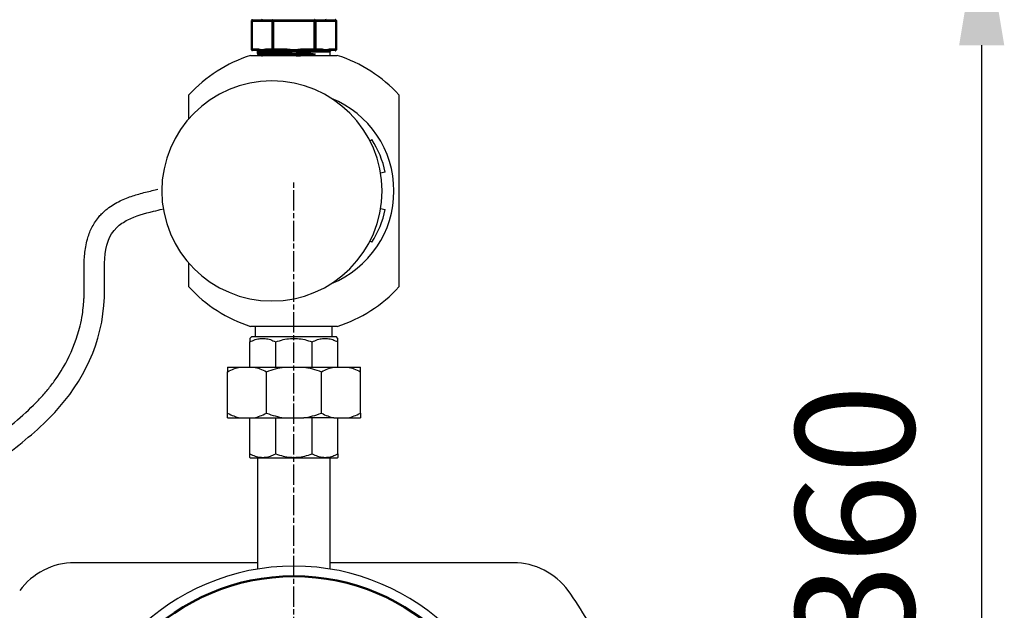
# Model space of a CAD drawing. Units: millimetres. Extents: x 22777 to 23858, y 6093 to 7406.
# Drawn here: x 23074 to 23365, y 6351 to 6526 of the extents above; entities that cross this region are included whole.
import ezdxf

# ---------------------------------------------------------------- set-up
doc = ezdxf.new("R2010")
doc.units = ezdxf.units.MM
doc.linetypes.add('AM_ISO08W050', pattern=[18, 12, -1.5, 3, -1.5])
doc.linetypes.add('AM_ISO08W050x2', pattern=[9, 6, -0.75, 1.5, -0.75])
doc.layers.add('02_ACHSEN', color=7, linetype='Continuous')
for name, color, linetype, lineweight in [('AM_0 ( Kontur 0.5 )', 7, 'Continuous', 50), ('AM_5 ( Bemassung)', 3, 'Continuous', 25), ('AM_7 (Mittellinie)', 4, 'AM_ISO08W050', 25)]:
    doc.layers.add(name, color=color, linetype=linetype, lineweight=lineweight)
doc.styles.get("Standard").update_dxf_attribs({"font": 'arial.ttf'})
doc.dimstyles.new('AM_DIN$0', dxfattribs={"dimtxt": 3.5, "dimasz": 4, "dimexe": 0.5, "dimexo": 0, "dimgap": 1.5, "dimtad": 1, "dimdsep": 46, "dimtxsty": 'Standard', "dimcen": 0, "dimclrd": 256, "dimclre": 256, "dimclrt": 6, "dimadec": 0, "dimazin": 2, "dimtp": 0.1, "dimtm": 0.1, "dimtfac": 0.71, "dimtmove": 0, "dimatfit": 3, "dimfxl": 1, "dimlwd": -1, "dimlwe": -1, "dimarcsym": 0})

# ---------------------------------------------------------------- blocks, each defined once
blk = doc.blocks.new('*D31')
at = {"layer": 'AM_5 ( Bemassung)', "transparency": 16777216}
for p, q in [((23163.52, 6558.02), (23363.07, 6558.02)), ((23358.07, 6238.22), (23358.07, 6518.02)), ((23160.17, 6198.22), (23363.07, 6198.22))]:
    blk.add_line(p, q, dxfattribs=at)
for points in [[(23351.4, 6518.02), (23364.73, 6518.02), (23358.07, 6558.02)], [(23351.4, 6238.22), (23364.73, 6238.22), (23358.07, 6198.22)]]:
    blk.add_solid(points, dxfattribs=at)
at = {"layer": 'Defpoints', "color": 0, "transparency": 16777216}
for p in [(23163.52, 6558.02), (23358.07, 6558.02), (23160.17, 6198.22)]:
    blk.add_point(p, dxfattribs=at)
at = {"layer": 'AM_5 ( Bemassung)', "color": 6, "transparency": 16777216, "insert": (23325.18, 6378.12), "char_height": 35, "attachment_point": 5, "rotation": 90}
blk.add_mtext('360', dxfattribs=at)

msp = doc.modelspace()

# ---------------------------------------------------------------- linework, layer by layer
at = {"color": 7, "linetype": 'Continuous'}
for p, q in [((23142.632, 6516.82), (23142.632, 6525.22)), ((23142.932, 6525.52), (23145.464, 6525.52)), ((23142.932, 6525.52), (23145.464, 6525.52)), ((23145.464, 6525.52), (23149.023, 6525.52)), ((23145.464, 6525.52), (23149.023, 6525.52)), ((23149.023, 6525.52), (23161.205, 6525.52)), ((23149.023, 6525.52), (23161.205, 6525.52)), ((23161.205, 6525.52), (23164.764, 6525.52)), ((23164.764, 6525.52), (23167.296, 6525.52)), ((23167.596, 6516.82), (23167.596, 6525.22)), ((23144.073, 6516.52), (23142.932, 6516.52)), ((23144.35, 6516.52), (23144.073, 6516.52)), ((23144.411, 6515.606), (23144.411, 6515.606)), ((23144.579, 6515.375), (23144.579, 6515.375)), ((23149.023, 6516.52), (23147.605, 6516.52)), ((23149.023, 6516.52), (23147.605, 6516.52)), ((23151.859, 6516.52), (23149.023, 6516.52)), ((23149.695, 6515.271), (23149.18, 6515.674)), ((23161.205, 6516.52), (23158.369, 6516.52)), ((23162.623, 6516.52), (23161.205, 6516.52)), ((23166.155, 6516.52), (23165.878, 6516.52)), ((23166.155, 6516.52), (23165.878, 6516.52)), ((23167.296, 6516.52), (23166.155, 6516.52)), ((23167.296, 6516.52), (23166.155, 6516.52)), ((23177.532, 6489.838), (23178.056, 6490.184)), ((23182.058, 6480.52), (23180.689, 6480.241)), ((23180.689, 6469.8), (23182.058, 6469.52)), ((23178.056, 6459.857), (23177.532, 6460.203)), ((23143.817, 6432.02), (23143.817, 6435.02)), ((23166.411, 6432.02), (23166.411, 6435.02)), ((23142.114, 6431.476), (23142.658, 6432.02)), ((23142.114, 6431.476), (23142.114, 6430.405)), ((23142.114, 6423.02), (23142.114, 6430.405)), ((23142.658, 6432.02), (23143.817, 6432.02)), ((23143.817, 6432.02), (23159.881, 6432.02)), ((23149.729, 6423.02), (23149.729, 6430.405)), ((23159.881, 6432.02), (23166.411, 6432.02)), ((23160.499, 6423.02), (23160.499, 6430.405)), ((23166.411, 6432.02), (23167.57, 6432.02)), ((23168.114, 6431.476), (23167.57, 6432.02)), ((23168.114, 6430.405), (23168.114, 6431.476)), ((23168.114, 6423.02), (23168.114, 6430.405)), ((23135.514, 6423.02), (23139.245, 6423.02)), ((23135.514, 6423.02), (23135.514, 6421.611)), ((23135.514, 6409.412), (23135.514, 6421.611)), ((23139.245, 6423.02), (23143.264, 6423.02)), ((23143.264, 6423.02), (23152.272, 6423.02)), ((23146.995, 6409.412), (23146.995, 6421.611)), ((23152.272, 6423.02), (23157.956, 6423.02)), ((23157.956, 6423.02), (23166.964, 6423.02)), ((23163.233, 6409.412), (23163.233, 6421.611)), ((23166.964, 6423.02), (23170.983, 6423.02)), ((23170.983, 6423.02), (23174.714, 6423.02)), ((23174.714, 6421.611), (23174.714, 6423.02)), ((23174.714, 6409.412), (23174.714, 6421.611)), ((23135.514, 6408.02), (23135.514, 6409.412)), ((23174.714, 6409.412), (23174.714, 6408.02)), ((23135.514, 6408.02), (23139.158, 6408.02)), ((23139.158, 6408.02), (23143.351, 6408.02)), ((23142.114, 6397.409), (23142.114, 6408.02)), ((23143.351, 6408.02), (23152.149, 6408.02)), ((23149.729, 6397.409), (23149.729, 6408.02)), ((23152.149, 6408.02), (23158.079, 6408.02)), ((23166.877, 6408.02), (23158.079, 6408.02)), ((23160.499, 6397.409), (23160.499, 6408.02)), ((23166.877, 6408.02), (23171.07, 6408.02)), ((23168.114, 6397.409), (23168.114, 6408.02)), ((23171.07, 6408.02), (23174.714, 6408.02)), ((23142.114, 6396.337), (23142.114, 6397.409)), ((23142.231, 6396.22), (23142.114, 6396.337)), ((23142.231, 6396.22), (23144.614, 6396.22)), ((23144.464, 6363.349), (23144.464, 6396.22)), ((23144.614, 6396.22), (23144.669, 6396.22)), ((23144.669, 6396.22), (23155.114, 6396.22)), ((23155.114, 6396.22), (23160.044, 6396.22)), ((23160.044, 6396.22), (23165.614, 6396.22)), ((23165.614, 6396.22), (23167.997, 6396.22)), ((23165.764, 6363.349), (23165.764, 6396.22)), ((23167.997, 6396.22), (23168.114, 6396.337)), ((23168.114, 6397.409), (23168.114, 6396.337)), ((23144.464, 6365.22), (23090.376, 6365.221)), ((23219.852, 6365.22), (23165.764, 6365.22))]:
    msp.add_line(p, q, dxfattribs=at)
for points in [[(23144.411, 6515.606), (23144.413, 6515.582), (23144.425, 6515.537), (23144.443, 6515.496), (23144.465, 6515.463), (23144.489, 6515.436), (23144.512, 6515.415), (23144.534, 6515.4), (23144.553, 6515.388), (23144.571, 6515.379), (23144.579, 6515.375)], [(23144.579, 6515.375), (23144.704, 6515.32), (23144.881, 6515.242), (23145.054, 6515.166), (23145.225, 6515.091), (23145.384, 6515.02)], [(23149.097, 6515.887), (23149.098, 6515.88), (23149.101, 6515.873), (23149.106, 6515.867), (23149.112, 6515.861), (23149.118, 6515.856), (23149.125, 6515.851), (23149.132, 6515.846), (23149.14, 6515.842), (23149.147, 6515.839), (23149.155, 6515.835), (23149.163, 6515.832), (23149.172, 6515.829), (23149.181, 6515.825), (23149.19, 6515.822), (23149.199, 6515.819), (23149.209, 6515.816), (23149.219, 6515.814), (23149.229, 6515.811), (23149.24, 6515.808), (23149.252, 6515.805), (23149.264, 6515.802), (23149.276, 6515.799), (23149.289, 6515.797), (23149.303, 6515.794), (23149.317, 6515.791), (23149.331, 6515.789), (23149.347, 6515.786), (23149.362, 6515.783), (23149.379, 6515.781), (23149.395, 6515.778), (23149.413, 6515.775), (23149.431, 6515.773), (23149.45, 6515.77), (23149.47, 6515.768), (23149.491, 6515.765), (23149.513, 6515.763), (23149.535, 6515.76), (23149.558, 6515.758), (23149.583, 6515.755), (23149.608, 6515.753), (23149.635, 6515.751), (23149.662, 6515.748), (23149.691, 6515.746), (23149.721, 6515.744), (23149.752, 6515.741), (23149.784, 6515.739), (23149.818, 6515.737), (23149.853, 6515.735), (23149.889, 6515.733), (23149.927, 6515.731), (23149.967, 6515.729), (23150.008, 6515.727), (23150.052, 6515.725), (23150.097, 6515.723), (23150.145, 6515.722), (23150.195, 6515.72), (23150.247, 6515.719), (23150.302, 6515.718), (23150.36, 6515.716), (23150.42, 6515.715)], [(23149.18, 6515.674), (23149.158, 6515.696), (23149.138, 6515.725), (23149.122, 6515.76), (23149.109, 6515.799), (23149.101, 6515.842), (23149.097, 6515.887)], [(23149.777, 6515.02), (23149.778, 6515.059), (23149.774, 6515.104), (23149.766, 6515.146), (23149.753, 6515.186), (23149.736, 6515.22), (23149.717, 6515.249), (23149.695, 6515.271)], [(23150.42, 6515.715), (23150.861, 6515.709), (23151.312, 6515.702), (23151.772, 6515.696), (23152.239, 6515.69), (23152.712, 6515.683), (23153.189, 6515.677), (23153.67, 6515.67), (23154.151, 6515.664), (23154.633, 6515.657), (23155.114, 6515.651)], [(23155.114, 6515.651), (23155.628, 6515.644), (23156.143, 6515.637), (23156.658, 6515.631), (23157.17, 6515.624), (23157.678, 6515.617), (23158.18, 6515.61), (23158.675, 6515.603), (23159.159, 6515.596), (23159.633, 6515.589), (23160.094, 6515.582)], [(23158.693, 6515.02), (23158.961, 6515.043), (23159.541, 6515.093), (23160.107, 6515.143)], [(23160.094, 6515.582), (23160.152, 6515.581), (23160.208, 6515.58), (23160.262, 6515.579), (23160.314, 6515.578), (23160.363, 6515.576), (23160.41, 6515.574), (23160.455, 6515.573), (23160.498, 6515.571), (23160.539, 6515.569), (23160.578, 6515.567), (23160.615, 6515.565), (23160.651, 6515.563), (23160.684, 6515.561), (23160.716, 6515.559), (23160.747, 6515.556), (23160.776, 6515.554), (23160.803, 6515.552), (23160.83, 6515.55), (23160.855, 6515.548), (23160.879, 6515.546), (23160.902, 6515.543), (23160.924, 6515.541), (23160.945, 6515.539), (23160.965, 6515.537), (23160.984, 6515.535), (23161.003, 6515.532), (23161.021, 6515.53), (23161.039, 6515.528), (23161.056, 6515.525), (23161.073, 6515.523), (23161.089, 6515.521), (23161.105, 6515.518), (23161.121, 6515.516), (23161.136, 6515.513), (23161.151, 6515.51), (23161.166, 6515.508), (23161.18, 6515.505), (23161.194, 6515.502), (23161.207, 6515.499), (23161.22, 6515.496), (23161.233, 6515.493), (23161.245, 6515.49), (23161.256, 6515.487), (23161.268, 6515.484), (23161.278, 6515.481), (23161.289, 6515.477), (23161.298, 6515.474), (23161.308, 6515.471), (23161.316, 6515.467), (23161.325, 6515.463), (23161.333, 6515.46), (23161.34, 6515.456), (23161.347, 6515.452), (23161.354, 6515.447), (23161.36, 6515.442), (23161.366, 6515.437), (23161.371, 6515.432), (23161.375, 6515.426), (23161.377, 6515.419), (23161.378, 6515.412), (23161.377, 6515.405), (23161.375, 6515.398), (23161.371, 6515.391), (23161.367, 6515.385), (23161.362, 6515.38), (23161.356, 6515.375), (23161.35, 6515.371), (23161.344, 6515.366), (23161.337, 6515.362), (23161.33, 6515.358), (23161.323, 6515.354), (23161.315, 6515.35), (23161.307, 6515.346), (23161.299, 6515.343), (23161.29, 6515.339), (23161.281, 6515.335), (23161.271, 6515.331), (23161.261, 6515.327), (23161.25, 6515.324), (23161.239, 6515.32), (23161.228, 6515.316), (23161.216, 6515.313), (23161.204, 6515.309), (23161.192, 6515.305), (23161.179, 6515.302), (23161.166, 6515.298), (23161.152, 6515.295), (23161.138, 6515.291), (23161.123, 6515.287), (23161.108, 6515.284), (23161.092, 6515.28), (23161.075, 6515.276), (23161.058, 6515.272), (23161.04, 6515.268), (23161.021, 6515.264), (23161.001, 6515.26), (23160.981, 6515.256), (23160.959, 6515.252), (23160.937, 6515.248), (23160.914, 6515.244), (23160.89, 6515.24), (23160.864, 6515.235), (23160.838, 6515.231), (23160.811, 6515.226), (23160.783, 6515.222), (23160.753, 6515.217), (23160.722, 6515.213), (23160.689, 6515.208), (23160.654, 6515.203), (23160.618, 6515.198), (23160.579, 6515.193), (23160.538, 6515.188), (23160.494, 6515.183), (23160.448, 6515.177), (23160.399, 6515.172), (23160.347, 6515.166), (23160.292, 6515.16), (23160.233, 6515.154), (23160.172, 6515.149), (23160.107, 6515.143)], [(23142.114, 6430.405), (23142.515, 6430.612), (23142.909, 6430.796), (23143.297, 6430.957), (23143.679, 6431.095), (23144.058, 6431.212), (23144.434, 6431.307), (23144.808, 6431.381), (23145.18, 6431.434), (23145.551, 6431.466), (23145.922, 6431.476), (23146.293, 6431.466), (23146.664, 6431.434), (23147.036, 6431.381), (23147.41, 6431.307), (23147.785, 6431.212), (23148.164, 6431.095), (23148.547, 6430.957), (23148.934, 6430.796), (23149.328, 6430.612), (23149.729, 6430.405)], [(23149.729, 6430.405), (23150.296, 6430.612), (23150.854, 6430.796), (23151.402, 6430.957), (23151.943, 6431.095), (23152.479, 6431.212), (23153.01, 6431.307), (23153.539, 6431.381), (23154.065, 6431.434), (23154.59, 6431.466), (23155.115, 6431.476), (23155.639, 6431.466), (23156.165, 6431.434), (23156.691, 6431.381), (23157.22, 6431.307), (23157.751, 6431.212), (23158.287, 6431.095), (23158.828, 6430.956), (23159.376, 6430.796), (23159.933, 6430.612), (23160.499, 6430.405)], [(23160.499, 6430.405), (23160.899, 6430.612), (23161.293, 6430.796), (23161.68, 6430.956), (23162.063, 6431.095), (23162.442, 6431.212), (23162.818, 6431.307), (23163.192, 6431.381), (23163.564, 6431.434), (23163.935, 6431.466), (23164.306, 6431.476), (23164.677, 6431.466), (23165.048, 6431.434), (23165.42, 6431.381), (23165.794, 6431.307), (23166.17, 6431.212), (23166.549, 6431.095), (23166.931, 6430.957), (23167.319, 6430.796), (23167.713, 6430.612), (23168.114, 6430.405)], [(23135.514, 6421.611), (23135.999, 6421.863), (23136.477, 6422.093), (23136.948, 6422.301), (23137.414, 6422.487), (23137.876, 6422.651), (23138.335, 6422.795), (23138.791, 6422.918), (23139.245, 6423.02)], [(23143.264, 6423.02), (23143.719, 6422.918), (23144.176, 6422.795), (23144.636, 6422.651), (23145.098, 6422.486), (23145.564, 6422.3), (23146.035, 6422.092), (23146.512, 6421.863), (23146.995, 6421.611)], [(23146.995, 6421.611), (23147.681, 6421.863), (23148.357, 6422.093), (23149.023, 6422.301), (23149.682, 6422.487), (23150.336, 6422.651), (23150.985, 6422.795), (23151.63, 6422.918), (23152.272, 6423.02)], [(23157.956, 6423.02), (23158.599, 6422.918), (23159.245, 6422.795), (23159.895, 6422.651), (23160.549, 6422.486), (23161.209, 6422.3), (23161.875, 6422.092), (23162.55, 6421.862), (23163.233, 6421.611)], [(23163.233, 6421.611), (23163.716, 6421.863), (23164.194, 6422.093), (23164.666, 6422.301), (23165.132, 6422.487), (23165.595, 6422.651), (23166.053, 6422.795), (23166.51, 6422.918), (23166.964, 6423.02)], [(23170.983, 6423.02), (23171.438, 6422.918), (23171.895, 6422.795), (23172.354, 6422.651), (23172.817, 6422.486), (23173.282, 6422.3), (23173.753, 6422.092), (23174.231, 6421.863), (23174.714, 6421.611)], [(23135.514, 6409.412), (23135.988, 6409.165), (23136.456, 6408.939), (23136.916, 6408.735), (23137.372, 6408.552), (23137.823, 6408.389), (23138.271, 6408.247), (23138.716, 6408.124), (23139.158, 6408.02)], [(23143.351, 6408.02), (23143.794, 6408.124), (23144.239, 6408.247), (23144.686, 6408.389), (23145.138, 6408.552), (23145.593, 6408.735), (23146.054, 6408.939), (23146.521, 6409.165), (23146.995, 6409.412)], [(23146.995, 6409.412), (23147.666, 6409.165), (23148.327, 6408.939), (23148.979, 6408.735), (23149.623, 6408.552), (23150.261, 6408.389), (23150.894, 6408.247), (23151.524, 6408.124), (23152.149, 6408.02)], [(23158.079, 6408.02), (23158.704, 6408.124), (23159.334, 6408.247), (23159.967, 6408.389), (23160.606, 6408.552), (23161.251, 6408.736), (23161.903, 6408.94), (23162.564, 6409.165), (23163.233, 6409.412)], [(23163.233, 6409.412), (23163.706, 6409.166), (23164.173, 6408.94), (23164.634, 6408.736), (23165.09, 6408.552), (23165.542, 6408.389), (23165.989, 6408.247), (23166.435, 6408.124), (23166.877, 6408.02)], [(23171.07, 6408.02), (23171.512, 6408.124), (23171.957, 6408.247), (23172.405, 6408.389), (23172.856, 6408.552), (23173.312, 6408.735), (23173.772, 6408.939), (23174.24, 6409.165), (23174.714, 6409.412)], [(23142.114, 6397.409), (23142.515, 6397.202), (23142.909, 6397.018), (23143.297, 6396.857), (23143.679, 6396.719), (23144.058, 6396.602), (23144.434, 6396.507), (23144.808, 6396.433), (23145.18, 6396.38), (23145.551, 6396.348), (23145.922, 6396.337), (23146.293, 6396.348), (23146.664, 6396.38), (23147.036, 6396.433), (23147.41, 6396.507), (23147.785, 6396.602), (23148.164, 6396.719), (23148.546, 6396.857), (23148.934, 6397.018), (23149.328, 6397.202), (23149.729, 6397.409)], [(23149.729, 6397.409), (23150.296, 6397.202), (23150.854, 6397.018), (23151.402, 6396.857), (23151.943, 6396.719), (23152.479, 6396.602), (23153.01, 6396.507), (23153.539, 6396.432), (23154.065, 6396.38), (23154.591, 6396.348), (23155.115, 6396.337), (23155.639, 6396.348), (23156.165, 6396.38), (23156.691, 6396.433), (23157.22, 6396.507), (23157.751, 6396.602), (23158.287, 6396.719), (23158.828, 6396.857), (23159.376, 6397.018), (23159.933, 6397.202), (23160.499, 6397.409)], [(23160.499, 6397.409), (23160.899, 6397.202), (23161.293, 6397.018), (23161.68, 6396.857), (23162.063, 6396.719), (23162.442, 6396.602), (23162.818, 6396.507), (23163.192, 6396.433), (23163.564, 6396.38), (23163.935, 6396.348), (23164.306, 6396.337), (23164.677, 6396.348), (23165.048, 6396.38), (23165.42, 6396.433), (23165.794, 6396.507), (23166.17, 6396.602), (23166.549, 6396.719), (23166.931, 6396.857), (23167.319, 6397.018), (23167.713, 6397.202), (23168.114, 6397.409)]]:
    msp.add_lwpolyline(points, dxfattribs=at)
for centre, radius, start, end in [((23145.464, 6525.82), 0.3, 270, 0), ((23164.764, 6525.82), 0.3, 180, 270), ((23142.932, 6525.22), 0.3, 90, 180), ((23167.296, 6525.22), 0.3, 9, 90), ((23167.296, 6525.22), 0.3, 0, 9), ((23142.932, 6516.82), 0.3, 180, 270), ((23144.073, 6516.22), 0.3, 3.42005, 90), ((23166.155, 6516.22), 0.3, 90, 176.57995), ((23167.296, 6516.82), 0.3, 270, 351), ((23167.296, 6516.82), 0.3, 351, 0), ((23155.114, 6475.02), 27.5, 11.53696, 33.46304), ((23155.114, 6475.02), 27.5, 326.53696, 348.46304), ((23090.376, 6345.221), 20, 89.99954, 144.01974), ((23155.114, 6298.22), 66, 0, 180), ((23219.852, 6345.22), 20, 35.97934, 89.99954), ((23155.114, 6298.22), 100, 24.01974, 35.97934)]:
    msp.add_arc(centre, radius, start, end, dxfattribs=at)
for points, knots in [([(23066.497, 6401.636), (23068.911, 6403.57), (23071.271, 6405.462), (23075.736, 6409.297), (23077.841, 6411.239), (23080.594, 6414.152), (23081.399, 6415.057), (23082.946, 6416.919), (23083.688, 6417.873), (23085.806, 6420.802), (23087.077, 6422.844), (23089.858, 6428.18), (23091.16, 6431.58), (23092.284, 6436.272), (23092.506, 6437.386), (23092.821, 6439.388), (23092.932, 6440.268), (23093.078, 6441.805), (23093.125, 6442.456), (23093.183, 6443.6), (23093.199, 6444.086), (23093.231, 6445.739), (23093.217, 6446.962), (23093.183, 6449.508), (23093.161, 6450.83), (23093.192, 6453.55), (23093.243, 6454.946), (23093.531, 6457.807), (23093.766, 6459.274), (23094.478, 6461.849), (23094.874, 6462.949), (23095.932, 6465.116), (23096.595, 6466.183), (23097.711, 6467.551), (23098.035, 6467.913), (23098.652, 6468.54), (23098.938, 6468.809), (23099.513, 6469.314), (23099.804, 6469.553), (23100.685, 6470.231), (23101.282, 6470.635), (23103.159, 6471.782), (23104.445, 6472.392), (23106.954, 6473.389), (23108.176, 6473.775), (23110.036, 6474.296), (23110.708, 6474.469), (23112.022, 6474.795), (23112.658, 6474.947), (23113.865, 6475.234), (23114.431, 6475.368), (23114.994, 6475.501)], [0, 0, 0, 0, 9.2299433, 9.2299433, 18.4598865, 18.4598865, 22.4946732, 22.4946732, 26.52946, 26.52946, 34.5990334, 34.5990334, 46.7769169, 46.7769169, 50.4834725, 50.4834725, 53.3280494, 53.3280494, 55.3840546, 55.3840546, 56.9035017, 56.9035017, 60.3701227, 60.3701227, 63.8367437, 63.8367437, 67.3033647, 67.3033647, 70.7699856, 70.7699856, 73.3025386, 73.3025386, 75.8350916, 75.8350916, 76.7815097, 76.7815097, 77.532479, 77.532479, 78.2834484, 78.2834484, 79.7853871, 79.7853871, 82.9945371, 82.9945371, 86.203687, 86.203687, 88.1051228, 88.1051228, 90.0394817, 90.0394817, 91.7735029, 91.7735029, 91.7735029, 91.7735029]), ([(23070.248, 6396.953), (23075.238, 6400.95), (23089.925, 6412.715), (23102.014, 6436.603), (23097.723, 6461.141), (23107.206, 6467.392), (23111.958, 6468.62), (23115.462, 6469.446), (23116.372, 6469.661)], [0, 0, 0, 0, 19.0791514, 56.1603543, 77.0916633, 80.9723103, 88.9681978, 91.7735029, 91.7735029, 91.7735029, 91.7735029])]:
    msp.add_open_spline(points, degree=3, knots=knots)
at = {"layer": '02_ACHSEN', "color": 7, "linetype": 'Continuous'}
for p, q in [((23142.308, 6515.02), (23155.114, 6515.02)), ((23144.411, 6515.606), (23144.373, 6516.238)), ((23155.114, 6515.02), (23167.92, 6515.02)), ((23165.782, 6515.02), (23165.855, 6516.238)), ((23124.114, 6496.365), (23124.114, 6503.358)), ((23186.114, 6503.358), (23186.114, 6446.683)), ((23124.114, 6446.683), (23124.114, 6453.676)), ((23155.114, 6435.02), (23142.308, 6435.02)), ((23167.92, 6435.02), (23155.114, 6435.02)), ((23144.464, 6363.349), (23144.464, 6396.22)), ((23165.764, 6363.349), (23165.764, 6396.22))]:
    msp.add_line(p, q, dxfattribs=at)
for centre, radius, start, end in [((23155.114, 6475.02), 42, 107.75279, 137.56941), ((23155.114, 6475.02), 42, 42.43059, 72.24721), ((23148.614, 6475.02), 32.5, 0, 180), ((23155.114, 6475.02), 29.5, 292.04592, 67.95408), ((23148.614, 6475.02), 32.5, 180, 0), ((23155.114, 6475.02), 42, 222.43059, 252.24721), ((23155.114, 6475.02), 42, 287.75279, 317.56941)]:
    msp.add_arc(centre, radius, start, end, dxfattribs=at)
at = {"layer": 'AM_0 ( Kontur 0.5 )'}
for p, q in [((23142.672, 6516.82), (23142.672, 6525.22)), ((23142.672, 6525.22), (23148.763, 6525.22)), ((23148.763, 6516.82), (23148.763, 6525.22)), ((23149.023, 6516.82), (23149.023, 6525.22)), ((23149.023, 6525.22), (23161.205, 6525.22)), ((23161.205, 6516.82), (23161.205, 6525.22)), ((23161.465, 6516.82), (23161.465, 6525.22)), ((23161.465, 6525.22), (23167.556, 6525.22)), ((23167.556, 6516.82), (23167.556, 6525.22)), ((23144.09, 6516.82), (23142.672, 6516.82)), ((23148.763, 6516.82), (23147.345, 6516.82)), ((23151.859, 6516.82), (23149.023, 6516.82)), ((23161.205, 6516.82), (23158.369, 6516.82)), ((23162.883, 6516.82), (23161.465, 6516.82)), ((23167.556, 6516.82), (23166.138, 6516.82))]:
    msp.add_line(p, q, dxfattribs=at)
for points in [[(23142.632, 6525.22), (23142.634, 6525.22), (23142.642, 6525.22), (23142.655, 6525.22), (23142.672, 6525.22)], [(23142.932, 6525.52), (23142.891, 6525.517), (23142.852, 6525.506), (23142.814, 6525.488), (23142.779, 6525.463), (23142.748, 6525.432), (23142.722, 6525.397), (23142.7, 6525.356), (23142.685, 6525.313), (23142.675, 6525.267), (23142.672, 6525.22)], [(23149.023, 6525.52), (23148.982, 6525.517), (23148.943, 6525.506), (23148.905, 6525.488), (23148.87, 6525.463), (23148.839, 6525.432), (23148.813, 6525.397), (23148.791, 6525.356), (23148.776, 6525.313), (23148.766, 6525.267), (23148.763, 6525.22)], [(23148.763, 6525.22), (23148.785, 6525.22), (23148.811, 6525.22), (23148.84, 6525.22), (23148.873, 6525.22), (23148.908, 6525.22), (23148.945, 6525.22), (23148.984, 6525.22), (23149.023, 6525.22)], [(23149.023, 6525.52), (23149.023, 6525.517), (23149.023, 6525.506), (23149.023, 6525.488), (23149.023, 6525.463), (23149.023, 6525.432), (23149.023, 6525.397), (23149.023, 6525.356), (23149.023, 6525.313), (23149.023, 6525.267), (23149.023, 6525.22)], [(23161.205, 6525.52), (23161.246, 6525.517), (23161.285, 6525.506), (23161.323, 6525.488), (23161.358, 6525.463), (23161.389, 6525.432), (23161.415, 6525.397), (23161.437, 6525.356), (23161.452, 6525.313), (23161.462, 6525.267), (23161.465, 6525.22)], [(23161.205, 6525.52), (23161.205, 6525.517), (23161.205, 6525.506), (23161.205, 6525.488), (23161.205, 6525.463), (23161.205, 6525.432), (23161.205, 6525.397), (23161.205, 6525.356), (23161.205, 6525.313), (23161.205, 6525.267), (23161.205, 6525.22)], [(23161.205, 6525.22), (23161.244, 6525.22), (23161.283, 6525.22), (23161.32, 6525.22), (23161.355, 6525.22), (23161.388, 6525.22), (23161.417, 6525.22), (23161.443, 6525.22), (23161.465, 6525.22)], [(23167.296, 6525.52), (23167.337, 6525.517), (23167.376, 6525.506), (23167.414, 6525.488), (23167.449, 6525.463), (23167.48, 6525.432), (23167.506, 6525.397), (23167.528, 6525.356), (23167.543, 6525.313), (23167.553, 6525.267), (23167.556, 6525.22)], [(23167.556, 6525.22), (23167.573, 6525.22), (23167.586, 6525.22), (23167.594, 6525.22), (23167.596, 6525.22)], [(23142.672, 6516.82), (23142.655, 6516.82), (23142.642, 6516.82), (23142.634, 6516.82), (23142.632, 6516.82)], [(23142.932, 6516.52), (23142.891, 6516.524), (23142.852, 6516.535), (23142.814, 6516.553), (23142.779, 6516.578), (23142.748, 6516.608), (23142.722, 6516.644), (23142.7, 6516.684), (23142.685, 6516.728), (23142.675, 6516.774), (23142.672, 6516.82)], [(23144.35, 6516.52), (23144.309, 6516.524), (23144.27, 6516.535), (23144.232, 6516.553), (23144.197, 6516.578), (23144.166, 6516.608), (23144.14, 6516.644), (23144.119, 6516.684), (23144.103, 6516.728), (23144.093, 6516.774), (23144.09, 6516.82)], [(23147.345, 6516.82), (23147.255, 6516.818), (23147.169, 6516.812), (23147.086, 6516.804), (23147.006, 6516.793), (23146.93, 6516.78), (23146.858, 6516.767), (23146.789, 6516.754), (23146.724, 6516.74), (23146.663, 6516.726), (23146.604, 6516.713), (23146.547, 6516.7), (23146.492, 6516.687), (23146.438, 6516.674), (23146.385, 6516.662), (23146.332, 6516.65), (23146.279, 6516.638), (23146.225, 6516.626), (23146.172, 6516.616), (23146.119, 6516.606), (23146.066, 6516.596), (23146.012, 6516.588), (23145.959, 6516.581), (23145.904, 6516.575), (23145.849, 6516.57), (23145.793, 6516.567), (23145.736, 6516.566), (23145.676, 6516.566), (23145.615, 6516.569), (23145.552, 6516.573), (23145.486, 6516.58), (23145.418, 6516.589), (23145.348, 6516.6), (23145.275, 6516.613), (23145.201, 6516.628), (23145.125, 6516.645), (23145.047, 6516.662), (23144.968, 6516.681), (23144.888, 6516.7), (23144.808, 6516.718), (23144.728, 6516.736), (23144.649, 6516.753), (23144.571, 6516.768), (23144.496, 6516.782), (23144.42, 6516.794), (23144.344, 6516.804), (23144.264, 6516.812), (23144.179, 6516.818), (23144.09, 6516.82)], [(23147.605, 6516.52), (23147.497, 6516.519), (23147.394, 6516.516), (23147.295, 6516.512), (23147.201, 6516.507), (23147.111, 6516.5), (23147.026, 6516.494), (23146.946, 6516.487), (23146.87, 6516.48), (23146.799, 6516.473), (23146.731, 6516.467), (23146.667, 6516.46), (23146.604, 6516.454), (23146.543, 6516.447), (23146.483, 6516.441), (23146.423, 6516.435), (23146.364, 6516.429), (23146.305, 6516.423), (23146.247, 6516.418), (23146.189, 6516.413), (23146.131, 6516.408), (23146.074, 6516.404), (23146.017, 6516.401), (23145.959, 6516.398), (23145.901, 6516.395), (23145.843, 6516.394), (23145.783, 6516.393), (23145.723, 6516.393), (23145.661, 6516.395), (23145.598, 6516.397), (23145.533, 6516.4), (23145.466, 6516.405), (23145.399, 6516.41), (23145.33, 6516.417), (23145.26, 6516.424), (23145.19, 6516.433), (23145.12, 6516.441), (23145.049, 6516.451), (23144.98, 6516.46), (23144.911, 6516.469), (23144.843, 6516.478), (23144.778, 6516.487), (23144.715, 6516.494), (23144.654, 6516.501), (23144.595, 6516.507), (23144.537, 6516.512), (23144.477, 6516.516), (23144.414, 6516.519), (23144.35, 6516.52)], [(23155.114, 6516.238), (23154.449, 6516.238), (23153.787, 6516.238), (23153.131, 6516.238), (23152.481, 6516.238), (23151.842, 6516.238), (23151.215, 6516.238), (23150.604, 6516.238), (23150.009, 6516.238), (23149.434, 6516.238), (23148.881, 6516.238), (23148.352, 6516.238), (23147.848, 6516.238), (23147.373, 6516.238), (23146.927, 6516.238), (23146.513, 6516.238), (23146.131, 6516.238), (23145.784, 6516.238), (23145.473, 6516.238), (23145.198, 6516.238), (23144.962, 6516.238), (23144.764, 6516.238), (23144.606, 6516.238), (23144.489, 6516.238), (23144.412, 6516.238), (23144.376, 6516.238), (23144.373, 6516.238)], [(23144.411, 6515.606), (23144.413, 6515.612), (23144.447, 6515.63), (23144.525, 6515.648), (23144.645, 6515.667), (23144.808, 6515.685), (23145.013, 6515.704), (23145.259, 6515.722), (23145.544, 6515.74), (23145.869, 6515.759), (23146.231, 6515.777), (23146.628, 6515.795), (23147.061, 6515.814), (23147.525, 6515.832), (23148.021, 6515.851), (23148.546, 6515.869), (23149.097, 6515.887)], [(23144.579, 6515.375), (23144.56, 6515.39), (23144.574, 6515.409), (23144.634, 6515.428), (23144.74, 6515.447), (23144.89, 6515.466), (23145.084, 6515.485), (23145.321, 6515.504), (23145.601, 6515.523), (23145.922, 6515.542), (23146.282, 6515.561), (23146.681, 6515.58), (23147.115, 6515.598), (23147.585, 6515.617), (23148.087, 6515.636), (23148.619, 6515.655), (23149.18, 6515.674)], [(23145.531, 6515.02), (23145.615, 6515.039), (23145.745, 6515.058), (23145.918, 6515.077), (23146.131, 6515.097), (23146.385, 6515.116), (23146.678, 6515.135), (23147.009, 6515.155), (23147.376, 6515.174), (23147.778, 6515.193), (23148.213, 6515.213), (23148.679, 6515.232), (23149.173, 6515.251), (23149.695, 6515.271)], [(23147.605, 6516.52), (23147.564, 6516.524), (23147.524, 6516.535), (23147.487, 6516.553), (23147.452, 6516.578), (23147.421, 6516.608), (23147.395, 6516.644), (23147.373, 6516.684), (23147.358, 6516.728), (23147.348, 6516.774), (23147.345, 6516.82)], [(23149.023, 6516.52), (23148.982, 6516.524), (23148.943, 6516.535), (23148.905, 6516.553), (23148.87, 6516.578), (23148.839, 6516.608), (23148.813, 6516.644), (23148.791, 6516.684), (23148.776, 6516.728), (23148.766, 6516.774), (23148.763, 6516.82)], [(23149.023, 6516.82), (23148.984, 6516.82), (23148.945, 6516.82), (23148.908, 6516.82), (23148.873, 6516.82), (23148.84, 6516.82), (23148.811, 6516.82), (23148.785, 6516.82), (23148.763, 6516.82)], [(23149.023, 6516.52), (23149.023, 6516.524), (23149.023, 6516.535), (23149.023, 6516.553), (23149.023, 6516.578), (23149.023, 6516.608), (23149.023, 6516.644), (23149.023, 6516.684), (23149.023, 6516.728), (23149.023, 6516.774), (23149.023, 6516.82)], [(23149.18, 6515.674), (23149.476, 6515.685), (23149.782, 6515.695), (23150.097, 6515.705), (23150.42, 6515.715)], [(23149.695, 6515.271), (23150.154, 6515.288), (23150.637, 6515.305), (23151.142, 6515.323), (23151.668, 6515.34), (23152.213, 6515.357), (23152.775, 6515.375), (23153.352, 6515.392), (23153.943, 6515.409), (23154.545, 6515.427), (23155.155, 6515.444), (23155.773, 6515.461), (23156.395, 6515.479), (23157.019, 6515.496), (23157.643, 6515.513), (23158.265, 6515.531), (23158.883, 6515.548), (23159.493, 6515.565), (23160.094, 6515.582)], [(23151.859, 6516.52), (23151.859, 6516.524), (23151.859, 6516.535), (23151.859, 6516.553), (23151.859, 6516.578), (23151.859, 6516.608), (23151.859, 6516.644), (23151.859, 6516.684), (23151.859, 6516.728), (23151.859, 6516.774), (23151.859, 6516.82)], [(23158.369, 6516.82), (23158.089, 6516.814), (23157.825, 6516.802), (23157.576, 6516.784), (23157.341, 6516.762), (23157.117, 6516.739), (23156.905, 6516.715), (23156.703, 6516.692), (23156.51, 6516.669), (23156.327, 6516.648), (23156.153, 6516.629), (23155.989, 6516.612), (23155.833, 6516.598), (23155.684, 6516.587), (23155.542, 6516.578), (23155.407, 6516.572), (23155.277, 6516.568), (23155.154, 6516.566), (23155.036, 6516.566), (23154.924, 6516.568), (23154.817, 6516.572), (23154.715, 6516.576), (23154.619, 6516.582), (23154.526, 6516.588), (23154.438, 6516.595), (23154.354, 6516.602), (23154.272, 6516.609), (23154.193, 6516.617), (23154.116, 6516.625), (23154.04, 6516.633), (23153.965, 6516.641), (23153.891, 6516.649), (23153.817, 6516.657), (23153.743, 6516.666), (23153.669, 6516.675), (23153.595, 6516.683), (23153.521, 6516.692), (23153.447, 6516.701), (23153.373, 6516.709), (23153.299, 6516.718), (23153.224, 6516.726), (23153.149, 6516.735), (23153.072, 6516.743), (23152.993, 6516.751), (23152.912, 6516.76), (23152.828, 6516.768), (23152.74, 6516.776), (23152.648, 6516.784), (23152.551, 6516.792), (23152.448, 6516.799), (23152.341, 6516.806), (23152.228, 6516.812), (23152.111, 6516.816), (23151.988, 6516.819), (23151.859, 6516.82)], [(23158.369, 6516.52), (23158.1, 6516.518), (23157.844, 6516.511), (23157.6, 6516.502), (23157.367, 6516.491), (23157.145, 6516.48), (23156.933, 6516.468), (23156.73, 6516.456), (23156.536, 6516.445), (23156.351, 6516.434), (23156.175, 6516.425), (23156.008, 6516.416), (23155.848, 6516.409), (23155.697, 6516.404), (23155.552, 6516.399), (23155.413, 6516.396), (23155.281, 6516.394), (23155.155, 6516.393), (23155.034, 6516.393), (23154.919, 6516.394), (23154.81, 6516.396), (23154.706, 6516.398), (23154.607, 6516.401), (23154.513, 6516.404), (23154.423, 6516.408), (23154.337, 6516.411), (23154.254, 6516.415), (23154.173, 6516.419), (23154.095, 6516.423), (23154.018, 6516.426), (23153.942, 6516.431), (23153.867, 6516.435), (23153.792, 6516.439), (23153.717, 6516.443), (23153.643, 6516.448), (23153.568, 6516.452), (23153.493, 6516.456), (23153.419, 6516.461), (23153.345, 6516.465), (23153.27, 6516.469), (23153.196, 6516.473), (23153.12, 6516.478), (23153.044, 6516.482), (23152.966, 6516.486), (23152.885, 6516.49), (23152.802, 6516.494), (23152.715, 6516.498), (23152.624, 6516.502), (23152.529, 6516.506), (23152.429, 6516.51), (23152.324, 6516.513), (23152.215, 6516.516), (23152.101, 6516.518), (23151.982, 6516.52), (23151.859, 6516.52)], [(23165.855, 6516.238), (23165.834, 6516.238), (23165.77, 6516.238), (23165.665, 6516.238), (23165.518, 6516.238), (23165.329, 6516.238), (23165.101, 6516.238), (23164.833, 6516.238), (23164.526, 6516.238), (23164.183, 6516.238), (23163.804, 6516.238), (23163.39, 6516.238), (23162.944, 6516.238), (23162.467, 6516.238), (23161.961, 6516.238), (23161.427, 6516.238), (23160.869, 6516.238), (23160.288, 6516.238), (23159.687, 6516.238), (23159.068, 6516.238), (23158.433, 6516.238), (23157.785, 6516.238), (23157.127, 6516.238), (23156.46, 6516.238), (23155.788, 6516.238), (23155.114, 6516.238)], [(23155.765, 6515.02), (23155.787, 6515.021), (23156.409, 6515.038), (23157.034, 6515.056), (23157.658, 6515.073), (23158.28, 6515.091), (23158.897, 6515.108), (23159.506, 6515.125), (23160.107, 6515.143)], [(23158.369, 6516.52), (23158.369, 6516.524), (23158.369, 6516.535), (23158.369, 6516.553), (23158.369, 6516.578), (23158.369, 6516.608), (23158.369, 6516.644), (23158.369, 6516.684), (23158.369, 6516.728), (23158.369, 6516.774), (23158.369, 6516.82)], [(23161.205, 6516.52), (23161.246, 6516.524), (23161.285, 6516.535), (23161.323, 6516.553), (23161.358, 6516.578), (23161.389, 6516.608), (23161.415, 6516.644), (23161.437, 6516.684), (23161.452, 6516.728), (23161.462, 6516.774), (23161.465, 6516.82)], [(23161.205, 6516.52), (23161.205, 6516.524), (23161.205, 6516.535), (23161.205, 6516.553), (23161.205, 6516.578), (23161.205, 6516.608), (23161.205, 6516.644), (23161.205, 6516.684), (23161.205, 6516.728), (23161.205, 6516.774), (23161.205, 6516.82)], [(23161.465, 6516.82), (23161.443, 6516.82), (23161.417, 6516.82), (23161.388, 6516.82), (23161.355, 6516.82), (23161.32, 6516.82), (23161.283, 6516.82), (23161.244, 6516.82), (23161.205, 6516.82)], [(23162.623, 6516.52), (23162.664, 6516.524), (23162.704, 6516.535), (23162.741, 6516.553), (23162.776, 6516.578), (23162.807, 6516.608), (23162.833, 6516.644), (23162.855, 6516.684), (23162.87, 6516.728), (23162.88, 6516.774), (23162.883, 6516.82)], [(23165.878, 6516.52), (23165.835, 6516.52), (23165.794, 6516.519), (23165.755, 6516.517), (23165.716, 6516.514), (23165.679, 6516.511), (23165.644, 6516.508), (23165.609, 6516.505), (23165.576, 6516.502), (23165.545, 6516.498), (23165.514, 6516.495), (23165.485, 6516.491), (23165.457, 6516.488), (23165.43, 6516.484), (23165.403, 6516.481), (23165.378, 6516.477), (23165.353, 6516.474), (23165.328, 6516.471), (23165.303, 6516.467), (23165.278, 6516.464), (23165.253, 6516.461), (23165.227, 6516.457), (23165.202, 6516.454), (23165.176, 6516.45), (23165.15, 6516.447), (23165.124, 6516.444), (23165.098, 6516.44), (23165.072, 6516.437), (23165.045, 6516.434), (23165.018, 6516.43), (23164.99, 6516.427), (23164.96, 6516.424), (23164.929, 6516.42), (23164.897, 6516.417), (23164.862, 6516.413), (23164.825, 6516.41), (23164.787, 6516.407), (23164.747, 6516.404), (23164.704, 6516.401), (23164.66, 6516.398), (23164.613, 6516.396), (23164.564, 6516.394), (23164.513, 6516.393), (23164.458, 6516.393), (23164.401, 6516.394), (23164.341, 6516.395), (23164.276, 6516.397), (23164.208, 6516.401), (23164.136, 6516.406), (23164.059, 6516.411), (23163.976, 6516.418), (23163.888, 6516.427), (23163.795, 6516.436), (23163.696, 6516.446), (23163.592, 6516.457), (23163.482, 6516.468), (23163.365, 6516.479), (23163.241, 6516.491), (23163.113, 6516.501), (23162.982, 6516.509), (23162.854, 6516.516), (23162.735, 6516.519), (23162.623, 6516.52)], [(23166.138, 6516.82), (23166.079, 6516.819), (23166.022, 6516.817), (23165.968, 6516.813), (23165.917, 6516.808), (23165.869, 6516.802), (23165.822, 6516.796), (23165.778, 6516.789), (23165.736, 6516.783), (23165.696, 6516.776), (23165.658, 6516.769), (23165.621, 6516.762), (23165.587, 6516.755), (23165.554, 6516.748), (23165.522, 6516.741), (23165.491, 6516.734), (23165.462, 6516.728), (23165.432, 6516.721), (23165.403, 6516.714), (23165.374, 6516.708), (23165.345, 6516.701), (23165.315, 6516.694), (23165.286, 6516.687), (23165.257, 6516.68), (23165.228, 6516.673), (23165.199, 6516.667), (23165.17, 6516.66), (23165.141, 6516.653), (23165.112, 6516.647), (23165.082, 6516.64), (23165.051, 6516.633), (23165.019, 6516.627), (23164.986, 6516.62), (23164.951, 6516.613), (23164.915, 6516.606), (23164.876, 6516.599), (23164.836, 6516.593), (23164.795, 6516.587), (23164.751, 6516.581), (23164.706, 6516.576), (23164.659, 6516.572), (23164.61, 6516.569), (23164.559, 6516.566), (23164.506, 6516.566), (23164.45, 6516.567), (23164.392, 6516.57), (23164.331, 6516.574), (23164.266, 6516.581), (23164.199, 6516.591), (23164.127, 6516.602), (23164.052, 6516.616), (23163.971, 6516.633), (23163.887, 6516.652), (23163.8, 6516.672), (23163.707, 6516.693), (23163.611, 6516.716), (23163.51, 6516.738), (23163.404, 6516.761), (23163.295, 6516.781), (23163.184, 6516.798), (23163.076, 6516.811), (23162.977, 6516.818), (23162.883, 6516.82)], [(23165.878, 6516.52), (23165.918, 6516.524), (23165.958, 6516.535), (23165.996, 6516.553), (23166.031, 6516.578), (23166.062, 6516.608), (23166.088, 6516.644), (23166.109, 6516.684), (23166.125, 6516.728), (23166.134, 6516.774), (23166.138, 6516.82)], [(23167.296, 6516.52), (23167.337, 6516.524), (23167.376, 6516.535), (23167.414, 6516.553), (23167.449, 6516.578), (23167.48, 6516.608), (23167.506, 6516.644), (23167.528, 6516.684), (23167.543, 6516.728), (23167.553, 6516.774), (23167.556, 6516.82)], [(23167.596, 6516.82), (23167.594, 6516.82), (23167.586, 6516.82), (23167.573, 6516.82), (23167.556, 6516.82)]]:
    msp.add_lwpolyline(points, dxfattribs=at)
msp.add_arc((23155.114, 6298.22), 63, 0, 180, dxfattribs=at)
at = {"layer": 'AM_7 (Mittellinie)', "linetype": 'AM_ISO08W050x2'}
msp.add_line((23155.114, 6298.22), (23155.114, 6478.106), dxfattribs=at)

# ---------------------------------------------------------------- dimensions: what is measured, and where the dimension line sits
at = {"layer": 'AM_5 ( Bemassung)'}
dim = msp.add_linear_dim(base=(23358.067, 6558.02), p1=(23160.17, 6198.22), p2=(23163.52, 6558.02), angle=90, dimstyle='AM_DIN$0', override={"dimscale": 10, "dimdec": 0}, dxfattribs=at)
dim.commit()
dim.dimension.update_dxf_attribs({"geometry": '*D31', "text_midpoint": (23358.067, 6378.12), "dimtype": 160})

doc.saveas('drawing.dxf')
